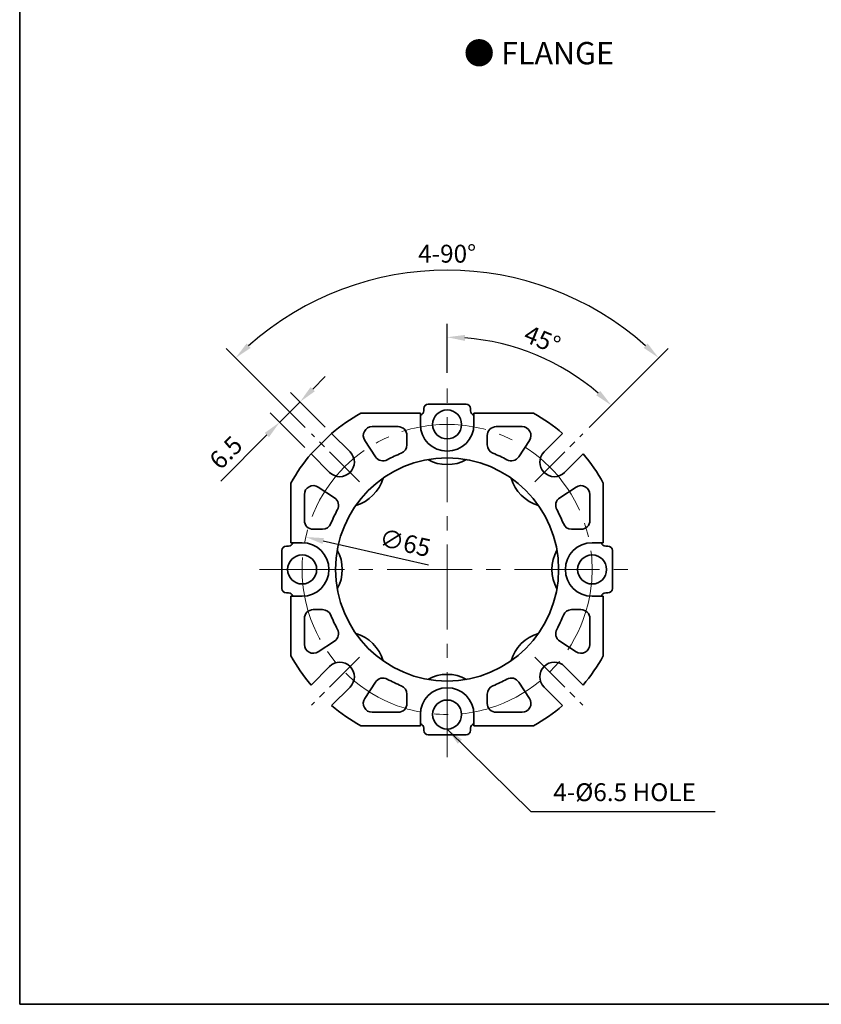
# Model space of a CAD drawing. Units: millimetres. Extents: x 808 to 1808, y -1199 to 432.
# Drawn here: x 808 to 988, y -1199 to -978 of the extents above; entities that cross this region are included whole.
import ezdxf

# ---------------------------------------------------------------- set-up
doc = ezdxf.new("R2010")
doc.units = ezdxf.units.MM
doc.linetypes.add('CENTER2', pattern=[28.575, 19.05, -3.175, 3.175, -3.175])
for name, color, linetype, lineweight in [('DKM2_OUTLINE', 3, 'Continuous', 35), ('DKM3_CENTER', 1, 'CENTER2', 18), ('DKM5_DIM_LINE', 1, 'Continuous', 18), ('DKM7_TEXT', 2, 'Continuous', 18)]:
    doc.layers.add(name, color=color, linetype=linetype, lineweight=lineweight)
doc.styles.get("Standard").update_dxf_attribs({"font": 'romans.shx', "bigfont": 'whgtxt.shx'})
doc.dimstyles.new('DKM-A2', dxfattribs={"dimtxt": 4, "dimasz": 4, "dimexe": 3, "dimexo": 2, "dimgap": 1.2, "dimtad": 1, "dimdsep": 46, "dimtxsty": 'Standard', "dimcen": 0, "dimclrd": 1, "dimclre": 1, "dimclrt": 2, "dimazin": 2, "dimtfac": 1, "dimtmove": 0, "dimatfit": 3, "dimfxl": 1.25, "dimarcsym": 0})

# ---------------------------------------------------------------- blocks, each defined once
blk = doc.blocks.new('*D272')
at = {"layer": 'Defpoints', "color": 0, "transparency": 16777216}
for p in [(929.95, -1056.04), (903.93, -1059.07), (934.34, -1070.7), (923.55, -1081.49), (903.93, -1143.15)]:
    blk.add_point(p, dxfattribs=at)
at = {"layer": 'DKM5_DIM_LINE', "color": 1, "lineweight": -2, "transparency": 16777216}
for p, q in [((903.93, -1057.07), (903.93, -1046.07)), ((935.75, -1069.29), (942.85, -1062.19))]:
    blk.add_line(p, q, dxfattribs=at)
blk.add_arc((903.93, -1101.11), 52.04, 49.4052, 85.5948, dxfattribs=at)
at = {"layer": 'DKM5_DIM_LINE', "color": 1, "transparency": 16777216}
for points in [[(907.9, -1049.89), (907.95, -1048.56), (903.93, -1049.07)], [(938.25, -1061.1), (937.34, -1062.08), (940.73, -1064.31)]]:
    blk.add_solid(points, dxfattribs=at)
at = {"layer": 'DKM5_DIM_LINE', "color": 2, "transparency": 16777216, "insert": (925.07, -1050.07), "char_height": 4, "attachment_point": 5, "rotation": 337.5}
blk.add_mtext('45°', dxfattribs=at)
blk = doc.blocks.new('*D273')
at = {"layer": 'Defpoints', "color": 0, "transparency": 16777216}
for p in [(921.28, -1036.35), (873.53, -1070.7), (934.34, -1070.7), (884.31, -1081.49), (923.55, -1081.49)]:
    blk.add_point(p, dxfattribs=at)
at = {"layer": 'DKM5_DIM_LINE', "color": 1, "lineweight": -2, "transparency": 16777216}
for p, q in [((872.11, -1069.29), (854.41, -1051.58)), ((935.75, -1069.29), (953.46, -1051.58))]:
    blk.add_line(p, q, dxfattribs=at)
blk.add_arc((903.93, -1101.11), 67.04, 48.4192, 131.5808, dxfattribs=at)
at = {"layer": 'DKM5_DIM_LINE', "color": 1, "transparency": 16777216}
for points in [[(859.9, -1051.45), (858.98, -1050.48), (856.53, -1053.7)], [(948.88, -1050.48), (947.97, -1051.45), (951.33, -1053.7)]]:
    blk.add_solid(points, dxfattribs=at)
at = {"layer": 'DKM5_DIM_LINE', "color": 2, "transparency": 16777216, "insert": (903.93, -1030.87), "char_height": 4, "attachment_point": 5}
blk.add_mtext('4-90°', dxfattribs=at)
blk = doc.blocks.new('*D274')
at = {"layer": 'Defpoints', "color": 0, "transparency": 16777216}
for p in [(866.37, -1068.14), (878.04, -1070.62), (873.44, -1075.22)]:
    blk.add_point(p, dxfattribs=at)
at = {"layer": 'DKM5_DIM_LINE', "color": 1, "lineweight": -2, "transparency": 16777216}
for p, q in [((873.8, -1060.72), (876.62, -1057.89)), ((876.62, -1069.2), (868.85, -1061.43)), ((870.97, -1063.55), (866.37, -1068.14)), ((872.03, -1073.8), (864.25, -1066.02)), ((863.54, -1070.97), (853.23, -1081.29))]:
    blk.add_line(p, q, dxfattribs=at)
at = {"layer": 'DKM5_DIM_LINE', "color": 1, "transparency": 16777216}
for points in [[(873.32, -1060.25), (874.27, -1061.19), (870.97, -1063.55)], [(863.07, -1070.5), (864.01, -1071.44), (866.37, -1068.14)]]:
    blk.add_solid(points, dxfattribs=at)
at = {"layer": 'DKM5_DIM_LINE', "color": 2, "transparency": 16777216, "insert": (854.71, -1075.28), "char_height": 4, "attachment_point": 5, "rotation": 45}
blk.add_mtext('6.5', dxfattribs=at)
blk = doc.blocks.new('*D275')
at = {"layer": 'Defpoints', "color": 0, "transparency": 16777216}
for p in [(872.25, -1093.84), (935.61, -1108.38)]:
    blk.add_point(p, dxfattribs=at)
at = {"layer": 'DKM5_DIM_LINE', "color": 1, "lineweight": -2, "transparency": 16777216}
blk.add_line((899.78, -1100.15), (876.15, -1094.73), dxfattribs=at)
at = {"layer": 'DKM5_DIM_LINE', "color": 1, "transparency": 16777216}
blk.add_solid([(876.3, -1094.08), (876, -1095.38), (872.25, -1093.84)], dxfattribs=at)
at = {"layer": 'DKM5_DIM_LINE', "color": 2, "transparency": 16777216, "insert": (894.41, -1095.64), "char_height": 4, "attachment_point": 5, "rotation": 347.0706}
blk.add_mtext('∅65', dxfattribs=at)

msp = doc.modelspace()

# ---------------------------------------------------------------- linework, layer by layer
at = {"layer": 'DKM2_OUTLINE'}
for p, q in [((808.122, 96.467), (808.122, -1198.539)), ((898.681, -1065.57), (898.681, -1065.07)), ((908.181, -1064.07), (899.681, -1064.07)), ((909.181, -1065.07), (909.181, -1065.57)), ((897.931, -1066.108), (884.566, -1066.108)), ((897.931, -1068.608), (897.931, -1066.108)), ((923.296, -1066.108), (909.931, -1066.108)), ((909.931, -1066.108), (909.931, -1068.608)), ((887.141, -1069.108), (892.931, -1069.108)), ((914.931, -1069.108), (920.72, -1069.108)), ((878.038, -1070.619), (882.187, -1074.768)), ((894.931, -1071.108), (894.931, -1073.197)), ((912.931, -1073.197), (912.931, -1071.108)), ((925.674, -1074.768), (929.823, -1070.619)), ((887.885, -1075.876), (885.471, -1072.207)), ((922.391, -1072.207), (919.977, -1075.876)), ((877.591, -1079.364), (873.442, -1075.215)), ((934.42, -1075.215), (930.27, -1079.364)), ((868.931, -1081.743), (868.931, -1095.108)), ((875.03, -1082.648), (878.699, -1085.062)), ((929.163, -1085.062), (932.831, -1082.648)), ((938.931, -1095.108), (938.931, -1081.743)), ((871.931, -1090.108), (871.931, -1084.319)), ((935.931, -1084.319), (935.931, -1090.108)), ((876.02, -1092.108), (873.931, -1092.108)), ((933.931, -1092.108), (931.841, -1092.108)), ((867.892, -1095.858), (868.392, -1095.858)), ((868.931, -1095.108), (871.431, -1095.108)), ((936.431, -1095.108), (938.931, -1095.108)), ((939.469, -1095.858), (939.969, -1095.858)), ((866.892, -1096.858), (866.892, -1105.358)), ((940.969, -1105.358), (940.969, -1096.858)), ((868.392, -1106.358), (867.892, -1106.358)), ((871.431, -1107.108), (868.931, -1107.108)), ((868.931, -1107.108), (868.931, -1120.473)), ((938.931, -1107.108), (936.431, -1107.108)), ((938.931, -1120.473), (938.931, -1107.108)), ((939.969, -1106.358), (939.469, -1106.358)), ((873.931, -1110.108), (876.02, -1110.108)), ((931.841, -1110.108), (933.931, -1110.108)), ((871.931, -1117.897), (871.931, -1112.108)), ((935.931, -1112.108), (935.931, -1117.897)), ((878.699, -1117.154), (875.03, -1119.568)), ((932.831, -1119.568), (929.163, -1117.154)), ((873.442, -1127.001), (877.591, -1122.851)), ((930.27, -1122.851), (934.42, -1127.001)), ((885.471, -1130.008), (887.885, -1126.34)), ((919.977, -1126.34), (922.391, -1130.008)), ((882.187, -1127.448), (878.038, -1131.597)), ((894.931, -1129.018), (894.931, -1131.108)), ((912.931, -1131.108), (912.931, -1129.018)), ((929.823, -1131.597), (925.674, -1127.448)), ((892.931, -1133.108), (887.141, -1133.108)), ((897.931, -1136.108), (897.931, -1133.608)), ((909.931, -1133.608), (909.931, -1136.108)), ((920.72, -1133.108), (914.931, -1133.108)), ((884.566, -1136.108), (897.931, -1136.108)), ((909.931, -1136.108), (923.296, -1136.108)), ((898.681, -1137.146), (898.681, -1136.646)), ((899.681, -1138.146), (908.181, -1138.146)), ((909.181, -1136.646), (909.181, -1137.146)), ((1808.122, -1198.539), (808.122, -1198.539))]:
    msp.add_line(p, q, dxfattribs=at)
for centre, radius in [((903.931, -1068.608), 3.25), ((903.931, -1101.108), 25), ((871.431, -1101.108), 3.25), ((936.431, -1101.108), 3.25), ((903.931, -1133.608), 3.25)]:
    msp.add_circle(centre, radius, dxfattribs=at)
for centre, radius, start, end in [((897.681, -1065.57), 1, 284.47751, 0), ((899.681, -1065.07), 1, 90, 180), ((908.181, -1065.07), 1, 0, 90), ((910.181, -1065.57), 1, 180, 255.52249), ((903.931, -1101.108), 40, 118.95502, 130.33958), ((903.931, -1101.108), 40, 49.66042, 61.04498), ((887.141, -1071.108), 2, 90, 213.35072), ((892.931, -1071.108), 2, 0, 90), ((903.931, -1068.608), 6, 180, 0), ((914.931, -1071.108), 2, 90, 180), ((920.72, -1071.108), 2, 326.64928, 90), ((892.931, -1073.197), 2, 291.51019, 0), ((914.931, -1073.197), 2, 180, 248.48981), ((903.931, -1101.108), 40, 139.66042, 151.04498), ((879.889, -1077.066), 3.25, 225, 45), ((889.556, -1074.776), 2, 213.35072, 298.63124), ((903.931, -1101.108), 28, 111.51019, 118.63124), ((903.931, -1068.608), 9, 241.12093, 298.87907), ((903.931, -1101.108), 28, 61.36876, 68.48981), ((918.306, -1074.776), 2, 241.36876, 326.64928), ((927.972, -1077.066), 3.25, 135, 315), ((903.931, -1101.108), 40, 28.95502, 40.33958), ((880.95, -1078.127), 9, 286.12093, 343.87907), ((926.912, -1078.127), 9, 196.12093, 253.87907), ((873.931, -1084.319), 2, 56.64928, 180), ((933.931, -1084.319), 2, 0, 123.35072), ((877.599, -1086.733), 2, 331.36876, 56.64928), ((930.262, -1086.733), 2, 123.35072, 208.63124), ((903.931, -1101.108), 28, 151.36876, 158.48981), ((903.931, -1101.108), 28, 21.51019, 28.63124), ((873.931, -1090.108), 2, 180, 270), ((876.02, -1090.108), 2, 270, 338.48981), ((931.841, -1090.108), 2, 201.51019, 270), ((933.931, -1090.108), 2, 270, 0), ((867.892, -1096.858), 1, 90, 180), ((868.392, -1094.858), 1, 270, 345.52249), ((871.431, -1101.108), 6, 270, 90), ((936.431, -1101.108), 6, 90, 270), ((939.469, -1094.858), 1, 194.47751, 270), ((939.969, -1096.858), 1, 0, 90), ((871.431, -1101.108), 9, 331.12093, 28.87907), ((936.431, -1101.108), 9, 151.12093, 208.87907), ((867.892, -1105.358), 1, 180, 270), ((868.392, -1107.358), 1, 14.47751, 90), ((939.469, -1107.358), 1, 90, 165.52249), ((939.969, -1105.358), 1, 270, 0), ((873.931, -1112.108), 2, 90, 180), ((876.02, -1112.108), 2, 21.51019, 90), ((903.931, -1101.108), 28, 201.51019, 208.63124), ((903.931, -1101.108), 28, 331.36876, 338.48981), ((931.841, -1112.108), 2, 90, 158.48981), ((933.931, -1112.108), 2, 0, 90), ((877.599, -1115.483), 2, 303.35072, 28.63124), ((880.95, -1124.089), 9, 16.12093, 73.87907), ((926.912, -1124.089), 9, 106.12093, 163.87907), ((930.262, -1115.483), 2, 151.36876, 236.64928), ((873.931, -1117.897), 2, 180, 303.35072), ((933.931, -1117.897), 2, 236.64928, 0), ((903.931, -1101.108), 40, 208.95502, 220.33958), ((903.931, -1101.108), 40, 319.66042, 331.04498), ((879.889, -1125.15), 3.25, 315, 135), ((927.972, -1125.15), 3.25, 45, 225), ((903.931, -1133.608), 9, 61.12093, 118.87907), ((889.556, -1127.44), 2, 61.36876, 146.64928), ((903.931, -1101.108), 28, 241.36876, 248.48981), ((892.931, -1129.018), 2, 0, 68.48981), ((914.931, -1129.018), 2, 111.51019, 180), ((903.931, -1101.108), 28, 291.51019, 298.63124), ((918.306, -1127.44), 2, 33.35072, 118.63124), ((903.931, -1133.608), 6, 0, 180), ((903.931, -1101.108), 40, 229.66042, 241.04498), ((887.141, -1131.108), 2, 146.64928, 270), ((892.931, -1131.108), 2, 270, 0), ((914.931, -1131.108), 2, 180, 270), ((920.72, -1131.108), 2, 270, 33.35072), ((903.931, -1101.108), 40, 298.95502, 310.33958), ((897.681, -1136.646), 1, 0, 75.52249), ((910.181, -1136.646), 1, 104.47751, 180), ((899.681, -1137.146), 1, 180, 270), ((908.181, -1137.146), 1, 270, 0)]:
    msp.add_arc(centre, radius, start, end, dxfattribs=at)
at = {"layer": 'DKM3_CENTER'}
for p, q in [((903.931, -1143.146), (903.931, -1059.07)), ((861.892, -1101.108), (945.969, -1101.108))]:
    msp.add_line(p, q, dxfattribs=at)
at = {"layer": 'DKM3_CENTER', "ltscale": 0.5}
for p, q in [((884.309, -1081.486), (873.525, -1070.702)), ((923.553, -1081.486), (934.336, -1070.702)), ((884.309, -1120.73), (873.525, -1131.514)), ((923.553, -1120.73), (934.336, -1131.514))]:
    msp.add_line(p, q, dxfattribs=at)
at = {"layer": 'DKM3_CENTER'}
msp.add_circle((903.931, -1101.108), 32.5, dxfattribs=at)
at = {"layer": 'DKM5_DIM_LINE'}
msp.add_line((873.442, -1075.215), (878.038, -1070.619), dxfattribs=at)

# ---------------------------------------------------------------- texts
at = {"layer": 'DKM7_TEXT', "insert": (924.509, -985.422), "char_height": 5, "width": 168.57431, "attachment_point": 5}
msp.add_mtext('{\\fGulim|b1|i0|c129|p50;● FLANGE}', dxfattribs=at)
at = {"layer": 'DKM7_TEXT', "ltscale": 3, "insert": (943.707, -1151.532), "char_height": 4, "width": 52.66866, "attachment_point": 5}
msp.add_mtext('4-%%C6.5 HOLE', dxfattribs=at)

# ---------------------------------------------------------------- dimensions: what is measured, and where the dimension line sits
at = {"layer": 'DKM5_DIM_LINE'}
dim = msp.add_angular_dim_2l(base=(921.282, -1036.354), line1=((923.553, -1081.486), (934.336, -1070.702)), line2=((884.309, -1081.486), (873.525, -1070.702)), text='4-<>', dimstyle='DKM-A2', dxfattribs=at)
dim.commit()
dim.dimension.update_dxf_attribs({"geometry": '*D273', "text_midpoint": (903.931, -1030.87)})
dim = msp.add_angular_dim_2l(base=(929.95, -1056.041), line1=((923.553, -1081.486), (934.336, -1070.702)), line2=((903.931, -1143.146), (903.931, -1059.07)), dimstyle='DKM-A2', dxfattribs=at)
dim.commit()
dim.dimension.update_dxf_attribs({"geometry": '*D272', "text_midpoint": (925.07, -1050.074)})
dim = msp.add_aligned_dim(p1=(878.038, -1070.619), p2=(873.442, -1075.215), distance=-10, dimstyle='DKM-A2', dxfattribs=at)
dim.commit()
dim.dimension.update_dxf_attribs({"geometry": '*D274', "text_midpoint": (854.707, -1075.283)})
dim = msp.add_diameter_dim_2p(p1=(935.607, -1108.38), p2=(872.255, -1093.836), dimstyle='DKM-A2', dxfattribs=at)
dim.commit()
dim.dimension.update_dxf_attribs({"geometry": '*D275', "text_midpoint": (893.69, -1098.757), "dimtype": 163})

# ---------------------------------------------------------------- leaders
msp.add_leader([(903.931, -1136.858), (922.665, -1155.367), (963.976, -1155.367)], dimstyle='DKM-A2', override={"dimgap": 1.2, "dimtad": 0}, dxfattribs=at)

doc.saveas('drawing.dxf')
